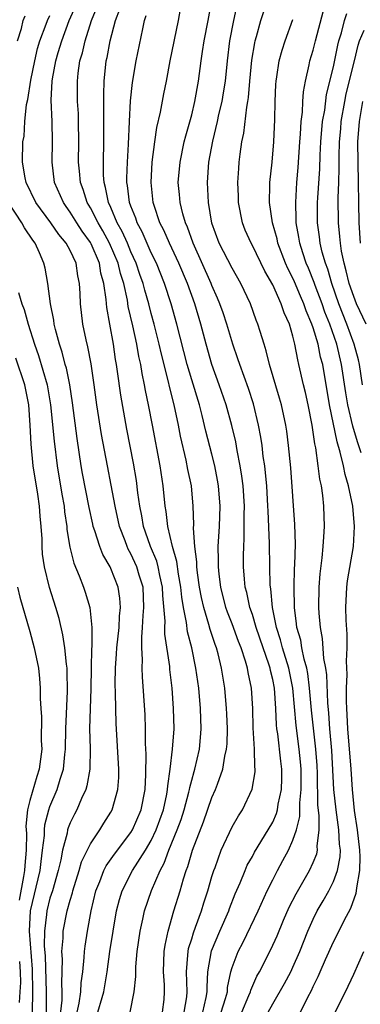
# Model space of a CAD drawing. Units: inches. Extents: x 2499000 to 2502000, y 1479000 to 1482000.
# Drawn here: x 2499066 to 2499100, y 1479440 to 1479537 of the extents above; entities that cross this region are included whole.
import ezdxf

# ---------------------------------------------------------------- set-up
doc = ezdxf.new("R2010")
doc.units = ezdxf.units.IN
doc.header["$MEASUREMENT"] = 0
doc.layers.add('LD24991479_2ft', color=232, linetype='Continuous')

msp = doc.modelspace()

# ---------------------------------------------------------------- linework, layer by layer
at = {"layer": 'LD24991479_2ft'}
for points, elevation in [([(2499073.567, 1479438.433), (2499074.329, 1479441), (2499074.66, 1479443), (2499074.923, 1479445), (2499075.229, 1479447), (2499075.564, 1479449), (2499075.856, 1479450.145), (2499076.12, 1479451), (2499077.165, 1479453), (2499078.43, 1479455), (2499079, 1479455.974), (2499079.487, 1479457), (2499080.206, 1479459), (2499080.543, 1479460.544), (2499080.626, 1479461), (2499080.64, 1479461.359), (2499080.873, 1479463), (2499081.108, 1479465), (2499081.253, 1479467), (2499081.211, 1479469), (2499081.065, 1479471), (2499080.855, 1479472.855), (2499080.834, 1479473.167), (2499080.352, 1479476.352), (2499080.344, 1479477), (2499080.37, 1479477.63), (2499080.158, 1479480.158), (2499080.132, 1479481), (2499079.864, 1479482.136), (2499079.699, 1479483), (2499079.552, 1479483.552), (2499078.923, 1479485), (2499078.437, 1479486.437), (2499078.231, 1479487), (2499078.061, 1479488.061), (2499077.869, 1479489), (2499077.685, 1479490.315), (2499077.54, 1479491.54), (2499077.254, 1479493.254), (2499076.609, 1479496.609), (2499075.986, 1479499.986), (2499075.682, 1479502.318), (2499075.579, 1479503), (2499075.489, 1479503.489), (2499075.262, 1479505), (2499074.899, 1479507), (2499074.623, 1479508.623), (2499074.564, 1479509.436), (2499074.334, 1479511), (2499074.039, 1479512.039), (2499073.882, 1479513), (2499073.067, 1479514.932), (2499073, 1479515.064), (2499072.181, 1479516.182), (2499071.655, 1479517), (2499071, 1479518.066), (2499070.6, 1479518.6), (2499070.322, 1479519), (2499069.461, 1479521), (2499069.207, 1479523), (2499069.234, 1479525), (2499069.203, 1479527), (2499069.107, 1479529.107), (2499069.209, 1479531), (2499069.244, 1479531.244), (2499069.595, 1479533), (2499069.821, 1479533.821), (2499070.177, 1479535), (2499070.911, 1479537), (2499071.563, 1479538.437)], 7984), ([(2499076.921, 1479439), (2499077.332, 1479441), (2499077.484, 1479442.516), (2499077.47, 1479443), (2499077.486, 1479443.486), (2499077.62, 1479445), (2499077.91, 1479447), (2499078.178, 1479448.178), (2499078.341, 1479449), (2499079.027, 1479451.027), (2499079.883, 1479453), (2499080.282, 1479453.718), (2499080.746, 1479455), (2499081.572, 1479457), (2499081.954, 1479458.046), (2499082.261, 1479459), (2499082.723, 1479460.724), (2499082.788, 1479461), (2499082.812, 1479461.188), (2499083, 1479461.918), (2499083.23, 1479462.77), (2499083.306, 1479463), (2499083.755, 1479465), (2499083.863, 1479466.137), (2499083.927, 1479467), (2499083.863, 1479469), (2499083.696, 1479471), (2499083.424, 1479473), (2499083.005, 1479474.995), (2499082.59, 1479476.59), (2499082.485, 1479477.516), (2499082.18, 1479479), (2499082.012, 1479480.012), (2499081.934, 1479481), (2499081.706, 1479482.294), (2499081.546, 1479483.546), (2499081.106, 1479485), (2499080.633, 1479487), (2499080.479, 1479488.478), (2499080.384, 1479489), (2499080.179, 1479491), (2499079.876, 1479493), (2499079.143, 1479497), (2499078.741, 1479499), (2499078.431, 1479500.431), (2499078.335, 1479501), (2499078.096, 1479502.097), (2499077.964, 1479503), (2499077.783, 1479503.783), (2499077.575, 1479505), (2499077.178, 1479506.822), (2499076.734, 1479508.734), (2499076.648, 1479509.352), (2499076.287, 1479511), (2499075.978, 1479511.978), (2499075.743, 1479513), (2499074.891, 1479515), (2499074.217, 1479516.217), (2499073.755, 1479517), (2499073, 1479518.485), (2499072.687, 1479519), (2499072.294, 1479520.294), (2499072.024, 1479521), (2499071.901, 1479522.099), (2499071.831, 1479523), (2499071.844, 1479525), (2499071.832, 1479527), (2499071.81, 1479527.81), (2499071.732, 1479529), (2499071.708, 1479531), (2499071.786, 1479531.786), (2499071.964, 1479533), (2499072.204, 1479533.796), (2499072.461, 1479535), (2499073.092, 1479537), (2499073.655, 1479538.345)], 7982), ([(2499080.119, 1479439), (2499080.264, 1479440.264), (2499080.326, 1479441), (2499080.308, 1479441.692), (2499080.218, 1479443), (2499080.285, 1479445), (2499080.37, 1479445.63), (2499080.662, 1479447), (2499081.234, 1479449), (2499081.855, 1479451), (2499082.186, 1479452.186), (2499082.455, 1479453), (2499082.614, 1479453.386), (2499083.075, 1479455), (2499084.177, 1479457.823), (2499085, 1479460.195), (2499085.364, 1479461), (2499085.536, 1479461.536), (2499086.085, 1479463), (2499086.281, 1479464.281), (2499086.45, 1479465), (2499086.489, 1479465.51), (2499086.522, 1479467), (2499086.467, 1479468.466), (2499086.445, 1479469), (2499086.272, 1479471), (2499085.955, 1479473), (2499085.604, 1479474.396), (2499085.438, 1479475), (2499085.315, 1479475.315), (2499084.819, 1479476.819), (2499084.705, 1479477.295), (2499084.184, 1479479), (2499083.96, 1479479.96), (2499083.786, 1479481), (2499083.584, 1479482.416), (2499083.52, 1479483), (2499083.512, 1479483.512), (2499083.304, 1479485), (2499083.181, 1479486.819), (2499083.198, 1479487.198), (2499083.151, 1479489), (2499082.966, 1479491), (2499082.628, 1479492.628), (2499082.458, 1479493.542), (2499081.908, 1479495.908), (2499081.706, 1479497), (2499081.279, 1479499), (2499080.815, 1479500.814), (2499080.717, 1479501.283), (2499080.014, 1479504.014), (2499079.798, 1479505), (2499079.285, 1479507), (2499079, 1479508.024), (2499078.75, 1479509), (2499078.356, 1479510.356), (2499078.208, 1479511), (2499077.89, 1479511.89), (2499077.53, 1479513), (2499077, 1479514.15), (2499076.642, 1479515), (2499076.135, 1479516.135), (2499075.648, 1479517), (2499075, 1479518.512), (2499074.772, 1479519), (2499074.494, 1479520.494), (2499074.342, 1479521), (2499074.292, 1479521.708), (2499074.283, 1479523), (2499074.324, 1479525), (2499074.337, 1479528.337), (2499074.312, 1479529.688), (2499074.358, 1479531), (2499074.567, 1479533), (2499074.652, 1479533.348), (2499074.954, 1479535), (2499075.483, 1479537), (2499075.893, 1479538.107)], 7980), ([(2499084.088, 1479439), (2499084.439, 1479440.439), (2499084.535, 1479441), (2499084.518, 1479441.482), (2499084.592, 1479443), (2499084.955, 1479445.045), (2499085.785, 1479447), (2499086.662, 1479449), (2499086.746, 1479449.254), (2499087.31, 1479450.69), (2499087.793, 1479451.793), (2499088.27, 1479453), (2499088.489, 1479453.511), (2499089, 1479454.396), (2499089.207, 1479454.793), (2499090.557, 1479457), (2499091, 1479457.79), (2499091.373, 1479458.627), (2499091.47, 1479459), (2499091.554, 1479459.554), (2499091.867, 1479461), (2499091.899, 1479462.101), (2499091.904, 1479463), (2499091.801, 1479463.8), (2499091.497, 1479466.503), (2499091.418, 1479467), (2499091.377, 1479467.377), (2499091.306, 1479469), (2499091.17, 1479471), (2499091, 1479471.861), (2499090.774, 1479472.774), (2499090.735, 1479473), (2499090.621, 1479473.379), (2499090.053, 1479475), (2499089.384, 1479477), (2499089, 1479478.302), (2499088.756, 1479479), (2499088.453, 1479480.453), (2499088.295, 1479481), (2499088.214, 1479481.786), (2499088.123, 1479483), (2499088.116, 1479484.117), (2499088.134, 1479485), (2499088.19, 1479485.81), (2499088.199, 1479487), (2499088.186, 1479488.186), (2499088.21, 1479489), (2499088.075, 1479491), (2499087.96, 1479491.96), (2499087.795, 1479493), (2499087.503, 1479494.497), (2499087.358, 1479495.358), (2499086.97, 1479496.97), (2499086.39, 1479499), (2499085.703, 1479501), (2499084.989, 1479503), (2499084.426, 1479505), (2499083.895, 1479507), (2499083.296, 1479509), (2499082.58, 1479511), (2499081.735, 1479513), (2499080.794, 1479515), (2499080.261, 1479516.261), (2499079.868, 1479517), (2499079.288, 1479518.712), (2499079.2, 1479519), (2499078.988, 1479521), (2499079.094, 1479523), (2499079.358, 1479525), (2499079.567, 1479526.433), (2499079.932, 1479527.932), (2499080.253, 1479529.747), (2499080.502, 1479531), (2499080.862, 1479533), (2499081.699, 1479537), (2499081.9, 1479538.1)], 7976), ([(2499085.906, 1479439), (2499086.344, 1479440.344), (2499086.527, 1479441), (2499086.548, 1479441.452), (2499086.88, 1479443), (2499087, 1479443.416), (2499087.59, 1479445), (2499088.071, 1479445.929), (2499089.551, 1479449), (2499090.467, 1479451), (2499091, 1479452.088), (2499091.467, 1479453), (2499092.017, 1479453.983), (2499092.551, 1479455), (2499093, 1479455.997), (2499093.342, 1479457), (2499093.678, 1479458.322), (2499093.675, 1479459.675), (2499093.815, 1479461), (2499093.8, 1479461.8), (2499093.805, 1479463), (2499093.749, 1479463.749), (2499093.624, 1479465), (2499093.33, 1479467.33), (2499093.001, 1479471.001), (2499092.594, 1479473), (2499091.977, 1479475), (2499091.781, 1479475.781), (2499091.387, 1479477), (2499090.991, 1479479), (2499090.818, 1479480.818), (2499090.779, 1479481), (2499090.762, 1479481.238), (2499090.71, 1479483), (2499090.683, 1479485.317), (2499090.542, 1479488.542), (2499090.537, 1479489), (2499090.41, 1479491), (2499090.301, 1479492.301), (2499090.214, 1479493), (2499090.075, 1479493.925), (2499089.956, 1479495), (2499089.835, 1479495.835), (2499089.61, 1479497), (2499089.098, 1479499.098), (2499088.614, 1479500.615), (2499087.742, 1479503), (2499087.567, 1479503.566), (2499087.054, 1479505), (2499086.459, 1479507), (2499086.1, 1479508.1), (2499085.785, 1479509), (2499085.563, 1479509.563), (2499085, 1479510.811), (2499084.929, 1479511), (2499083.133, 1479515), (2499082.576, 1479516.577), (2499082.378, 1479517), (2499082.116, 1479517.884), (2499081.851, 1479519), (2499081.796, 1479519.796), (2499081.673, 1479521), (2499081.848, 1479523), (2499082.263, 1479525), (2499082.406, 1479525.594), (2499083, 1479527.68), (2499083.323, 1479529), (2499083.672, 1479531), (2499083.925, 1479533), (2499084.082, 1479533.918), (2499084.242, 1479535), (2499084.63, 1479537), (2499084.982, 1479539)], 7974), ([(2499087.948, 1479439), (2499088.658, 1479440.658), (2499088.798, 1479441), (2499088.834, 1479441.166), (2499089.449, 1479442.551), (2499089.708, 1479443), (2499090.825, 1479445.175), (2499091.445, 1479446.555), (2499092.083, 1479448.083), (2499092.637, 1479449.362), (2499093.306, 1479450.693), (2499094.643, 1479453), (2499095, 1479453.79), (2499095.346, 1479454.654), (2499095.419, 1479455), (2499095.397, 1479455.397), (2499095.593, 1479457), (2499095.603, 1479458.397), (2499095.472, 1479459.472), (2499095.431, 1479462.568), (2499095.388, 1479463.388), (2499095.272, 1479465), (2499094.848, 1479468.848), (2499094.652, 1479471), (2499094.467, 1479472.467), (2499094.362, 1479473), (2499094.105, 1479473.896), (2499093.889, 1479475), (2499093.765, 1479475.765), (2499093.393, 1479477), (2499093.365, 1479477.365), (2499093.146, 1479479), (2499093.119, 1479481), (2499093.167, 1479482.833), (2499093.195, 1479483.195), (2499093.244, 1479485.244), (2499093.194, 1479487.194), (2499092.778, 1479492.778), (2499092.573, 1479495), (2499092.398, 1479496.398), (2499092.303, 1479497), (2499091.863, 1479499), (2499091.679, 1479499.679), (2499090.687, 1479503), (2499090.365, 1479504.365), (2499090.143, 1479505), (2499089.748, 1479506.252), (2499089.536, 1479507), (2499089.377, 1479507.377), (2499088.794, 1479509), (2499087.87, 1479511), (2499087, 1479512.516), (2499085.713, 1479515), (2499085, 1479516.979), (2499084.657, 1479519), (2499084.556, 1479521), (2499084.706, 1479523), (2499085.086, 1479525.086), (2499085.549, 1479527), (2499085.695, 1479527.695), (2499086.008, 1479529), (2499086.152, 1479529.848), (2499086.323, 1479531), (2499086.526, 1479533), (2499086.783, 1479535), (2499087.165, 1479537), (2499087.496, 1479538.503)], 7972), ([(2499065.801, 1479535), (2499066.202, 1479536.202), (2499066.366, 1479537), (2499066.534, 1479537.466)], 7988), ([(2499071.695, 1479439), (2499071.899, 1479439.9), (2499072.062, 1479441), (2499072.091, 1479441.909), (2499072.248, 1479443), (2499072.39, 1479444.39), (2499072.405, 1479445), (2499072.47, 1479445.53), (2499072.695, 1479447), (2499073.055, 1479449), (2499073.532, 1479451), (2499073.917, 1479451.918), (2499074.33, 1479453), (2499074.548, 1479453.452), (2499075.38, 1479454.62), (2499077, 1479456.754), (2499077.149, 1479457), (2499078.008, 1479459), (2499078.41, 1479461), (2499078.478, 1479462.478), (2499078.501, 1479464.501), (2499078.44, 1479465.56), (2499078.448, 1479467), (2499078.393, 1479468.393), (2499078.133, 1479472.133), (2499078.114, 1479473), (2499078.15, 1479473.85), (2499078.081, 1479475), (2499078.066, 1479476.066), (2499078.15, 1479477), (2499078.202, 1479478.202), (2499078.277, 1479479), (2499078.193, 1479481), (2499077.826, 1479482.174), (2499077.59, 1479483), (2499077, 1479484.286), (2499076.738, 1479484.738), (2499076.621, 1479485), (2499076.416, 1479485.584), (2499075.869, 1479487), (2499075.437, 1479489), (2499075.061, 1479491.061), (2499074.668, 1479493), (2499074.084, 1479496.084), (2499073.626, 1479499), (2499073.366, 1479501), (2499073.065, 1479503.065), (2499072.743, 1479504.744), (2499072.576, 1479505.424), (2499072.26, 1479507), (2499072.028, 1479509), (2499071.991, 1479510.009), (2499071.928, 1479511), (2499071.75, 1479511.75), (2499071.578, 1479513), (2499071, 1479514.262), (2499070.607, 1479515), (2499069.86, 1479515.86), (2499069.075, 1479517), (2499067.615, 1479519), (2499066.658, 1479521), (2499066.558, 1479521.442), (2499066.291, 1479523), (2499066.325, 1479525), (2499066.437, 1479525.563), (2499066.513, 1479527), (2499066.682, 1479528.682), (2499066.813, 1479529.187), (2499067.104, 1479531.104), (2499067.489, 1479533), (2499067.775, 1479534.225), (2499068.003, 1479535), (2499068.626, 1479536.626), (2499068.753, 1479537), (2499069, 1479537.492)], 7986), ([(2499082.262, 1479439), (2499082.522, 1479440.522), (2499082.567, 1479441), (2499082.48, 1479443), (2499082.634, 1479444.634), (2499082.646, 1479445), (2499082.7, 1479445.3), (2499083, 1479446.244), (2499083.168, 1479446.832), (2499083.391, 1479447.391), (2499083.968, 1479449), (2499084.205, 1479449.795), (2499084.605, 1479451), (2499085, 1479452.41), (2499085.182, 1479453), (2499085.305, 1479453.305), (2499085.917, 1479455), (2499087, 1479457.319), (2499087.608, 1479458.392), (2499088.016, 1479459), (2499088.979, 1479461.022), (2499089.255, 1479462.745), (2499089.265, 1479463), (2499089.23, 1479463.23), (2499089.197, 1479465), (2499089.08, 1479467.08), (2499089.039, 1479469), (2499088.911, 1479471), (2499088.576, 1479472.577), (2499088.509, 1479473), (2499088.319, 1479473.681), (2499087.884, 1479475), (2499087.633, 1479475.633), (2499087, 1479477.377), (2499086.543, 1479478.542), (2499086.387, 1479479), (2499085.867, 1479481), (2499085.705, 1479482.295), (2499085.637, 1479483), (2499085.649, 1479483.649), (2499085.624, 1479485), (2499085.734, 1479487), (2499085.801, 1479489), (2499085.65, 1479491), (2499085.558, 1479491.559), (2499085.277, 1479493), (2499085, 1479494.134), (2499084.407, 1479496.407), (2499084.033, 1479497.967), (2499083.755, 1479499), (2499083, 1479501.5), (2499082.566, 1479503), (2499081.532, 1479507), (2499080.963, 1479509), (2499080.32, 1479511), (2499079.51, 1479513), (2499079, 1479514.027), (2499078.101, 1479516.101), (2499077.606, 1479517), (2499077.468, 1479517.468), (2499077, 1479518.63), (2499076.865, 1479519), (2499076.673, 1479520.673), (2499076.606, 1479521), (2499076.603, 1479521.397), (2499076.659, 1479523), (2499076.763, 1479524.763), (2499076.847, 1479527), (2499076.952, 1479529.048), (2499077.148, 1479530.852), (2499077.513, 1479533), (2499078.157, 1479536.157), (2499078.349, 1479537), (2499078.504, 1479537.496)], 7978), ([(2499090.55, 1479439), (2499091, 1479439.828), (2499092.162, 1479441.838), (2499092.779, 1479443), (2499093, 1479443.456), (2499093.678, 1479445), (2499094.468, 1479447), (2499095, 1479448.19), (2499095.41, 1479449), (2499096.003, 1479449.997), (2499096.553, 1479451), (2499097, 1479451.905), (2499097.404, 1479453), (2499097.667, 1479454.333), (2499097.684, 1479455), (2499097.605, 1479455.606), (2499097.548, 1479457), (2499097.263, 1479459), (2499097.05, 1479461), (2499096.84, 1479464.84), (2499096.653, 1479467), (2499096.542, 1479468.542), (2499096.442, 1479469.558), (2499096.334, 1479472.334), (2499096.236, 1479473), (2499096.055, 1479473.945), (2499095.932, 1479475.932), (2499095.708, 1479477), (2499095.583, 1479478.417), (2499095.55, 1479479), (2499095.591, 1479481), (2499095.693, 1479482.307), (2499095.903, 1479483.903), (2499096.003, 1479485), (2499096.039, 1479485.961), (2499096.116, 1479487), (2499096.053, 1479489), (2499095.949, 1479490.051), (2499095.817, 1479491), (2499095.659, 1479491.66), (2499095.496, 1479493), (2499095.249, 1479494.751), (2499095.15, 1479495.15), (2499095, 1479496.298), (2499094.89, 1479497), (2499094.507, 1479499), (2499094.246, 1479500.246), (2499094.054, 1479501), (2499093.599, 1479503), (2499093.468, 1479503.468), (2499093.195, 1479505), (2499093, 1479505.803), (2499092.653, 1479507), (2499092.122, 1479508.122), (2499091.841, 1479509), (2499091, 1479510.878), (2499090.225, 1479512.225), (2499089, 1479514.769), (2499088.865, 1479515), (2499088.288, 1479516.288), (2499088.013, 1479517), (2499087.63, 1479519), (2499087.619, 1479519.619), (2499087.563, 1479521), (2499087.643, 1479522.357), (2499087.698, 1479523), (2499087.788, 1479523.787), (2499087.964, 1479525), (2499088.15, 1479525.85), (2499088.437, 1479528.437), (2499088.55, 1479529), (2499088.609, 1479529.391), (2499088.742, 1479531), (2499088.939, 1479533.061), (2499089.228, 1479534.772), (2499089.283, 1479535), (2499089.411, 1479535.411), (2499089.845, 1479537), (2499090.12, 1479537.88)], 7970), ([(2499099.74, 1479494.26), (2499099.373, 1479495.373), (2499098.919, 1479496.919), (2499098.417, 1479499), (2499098.211, 1479500.211), (2499097.813, 1479503), (2499097.337, 1479505), (2499096.632, 1479507), (2499096.165, 1479508.165), (2499095.878, 1479509), (2499095.197, 1479510.803), (2499095.099, 1479511.099), (2499094.529, 1479512.529), (2499094.321, 1479513), (2499093.98, 1479514.02), (2499093.674, 1479515), (2499093.59, 1479515.589), (2499093.33, 1479517), (2499093.332, 1479517.331), (2499093.272, 1479519), (2499093.399, 1479521), (2499093.526, 1479522.474), (2499093.689, 1479525), (2499093.76, 1479525.76), (2499093.813, 1479527), (2499093.938, 1479527.938), (2499093.981, 1479529), (2499094.048, 1479529.952), (2499094.247, 1479531), (2499094.613, 1479532.613), (2499094.684, 1479533), (2499095, 1479534.067), (2499095.222, 1479535), (2499096.029, 1479537.971)], 7966), ([(2499099.865, 1479501), (2499099.57, 1479503), (2499099.466, 1479503.466), (2499099.05, 1479505), (2499098.334, 1479507), (2499097.55, 1479509), (2499096.837, 1479511), (2499096.434, 1479512.434), (2499096.215, 1479513), (2499095.902, 1479514.098), (2499095.697, 1479515), (2499095.629, 1479515.628), (2499095.429, 1479517), (2499095.437, 1479519), (2499095.455, 1479519.455), (2499095.649, 1479522.351), (2499095.687, 1479523.687), (2499095.76, 1479525), (2499095.935, 1479527), (2499096.136, 1479528.136), (2499096.329, 1479529.671), (2499097, 1479532.399), (2499097.433, 1479534.567), (2499097.544, 1479535), (2499097.79, 1479535.79), (2499098.095, 1479537), (2499098.309, 1479537.691)], 7964), ([(2499093.738, 1479439), (2499094.483, 1479440.484), (2499094.845, 1479441.155), (2499095, 1479441.525), (2499095.489, 1479442.511), (2499095.685, 1479443), (2499096.203, 1479444.203), (2499097, 1479445.957), (2499097.364, 1479446.635), (2499098.048, 1479448.048), (2499098.711, 1479449.289), (2499099.242, 1479450.758), (2499099.283, 1479451), (2499099.299, 1479451.299), (2499099.617, 1479453), (2499099.651, 1479454.349), (2499099.607, 1479455), (2499099.367, 1479457), (2499099.08, 1479458.92), (2499098.886, 1479461), (2499098.758, 1479463), (2499098.429, 1479467), (2499098.364, 1479468.364), (2499098.31, 1479469), (2499098.276, 1479469.724), (2499098.296, 1479471), (2499098.365, 1479472.365), (2499098.3, 1479473.7), (2499098.362, 1479475), (2499098.365, 1479476.365), (2499098.272, 1479477.728), (2499098.239, 1479479), (2499098.315, 1479481), (2499098.391, 1479481.609), (2499098.972, 1479485.028), (2499099.078, 1479487), (2499098.909, 1479489), (2499098.499, 1479491), (2499098.144, 1479492.144), (2499097.985, 1479493), (2499097.677, 1479494.323), (2499097.357, 1479495.357), (2499096.614, 1479499), (2499095.944, 1479503), (2499095.737, 1479503.737), (2499095.482, 1479505), (2499095, 1479506.637), (2499094.879, 1479507), (2499094.303, 1479508.303), (2499094.08, 1479509), (2499093.748, 1479509.748), (2499093.161, 1479511.162), (2499093, 1479511.528), (2499092.497, 1479512.497), (2499092.279, 1479513), (2499091.51, 1479515), (2499091.427, 1479515.427), (2499090.971, 1479517), (2499090.669, 1479519), (2499090.721, 1479520.721), (2499090.717, 1479521), (2499090.94, 1479523), (2499091.109, 1479525), (2499091.198, 1479527.198), (2499091.239, 1479529), (2499091.317, 1479530.683), (2499091.343, 1479531), (2499091.416, 1479531.416), (2499091.643, 1479533), (2499091.929, 1479534.071), (2499092.222, 1479535), (2499093, 1479537.102)], 7968), ([(2499100.219, 1479507), (2499099.294, 1479509), (2499099, 1479509.733), (2499098.568, 1479511), (2499098.271, 1479512.271), (2499098.052, 1479513), (2499097.803, 1479514.197), (2499097.684, 1479515), (2499097.642, 1479515.642), (2499097.491, 1479517), (2499097.482, 1479519.482), (2499097.54, 1479521), (2499097.573, 1479522.427), (2499097.562, 1479523.562), (2499097.608, 1479525), (2499097.726, 1479526.273), (2499097.778, 1479527), (2499098.114, 1479529), (2499098.261, 1479529.739), (2499099.066, 1479533), (2499099.436, 1479534.564), (2499099.581, 1479535), (2499100.041, 1479536.041)], 7962), ([(2499099.66, 1479515), (2499099.528, 1479517), (2499099.428, 1479523), (2499099.42, 1479525), (2499099.564, 1479527), (2499099.92, 1479529)], 7960), ([(2499069.956, 1479437.956), (2499070.197, 1479440.197), (2499070.208, 1479441), (2499070.175, 1479441.825), (2499070.229, 1479444.229), (2499070.184, 1479445), (2499070.309, 1479446.309), (2499070.316, 1479447), (2499070.709, 1479449), (2499071, 1479450.06), (2499071.22, 1479450.78), (2499071.268, 1479451), (2499071.888, 1479453), (2499072.13, 1479453.87), (2499073, 1479455.647), (2499073.916, 1479457), (2499074.321, 1479457.679), (2499075, 1479458.759), (2499075.133, 1479459), (2499075.697, 1479461), (2499075.796, 1479462.204), (2499075.81, 1479463), (2499075.525, 1479467.525), (2499075.469, 1479470.531), (2499075.435, 1479471.435), (2499075.465, 1479473), (2499075.588, 1479474.412), (2499075.611, 1479475), (2499075.821, 1479477), (2499075.868, 1479478.132), (2499075.97, 1479479), (2499075.911, 1479479.911), (2499075.742, 1479481), (2499075, 1479482.857), (2499074.931, 1479483), (2499074.211, 1479484.211), (2499073.912, 1479485), (2499073.441, 1479486.559), (2499073.278, 1479487), (2499073.224, 1479487.224), (2499072.871, 1479488.871), (2499072.226, 1479492.227), (2499072.091, 1479493), (2499071.678, 1479495.677), (2499071.216, 1479499.216), (2499070.948, 1479501), (2499070.623, 1479502.623), (2499070.51, 1479503), (2499070.211, 1479504.211), (2499069.937, 1479505), (2499069.546, 1479506.454), (2499069.424, 1479507), (2499069.38, 1479507.38), (2499069.041, 1479509), (2499068.781, 1479511), (2499068.519, 1479512.519), (2499068.408, 1479513), (2499067.974, 1479514.026), (2499067.528, 1479515), (2499067.294, 1479515.294), (2499066.5, 1479516.5), (2499066.225, 1479517), (2499064.907, 1479519)], 7988), ([(2499065.894, 1479510.106), (2499066.225, 1479509), (2499066.439, 1479508.439), (2499066.841, 1479507), (2499067.47, 1479505), (2499067.88, 1479503.88), (2499068.713, 1479501), (2499069.048, 1479499), (2499069.41, 1479495.41), (2499069.711, 1479493), (2499070.177, 1479490.177), (2499070.387, 1479489), (2499070.441, 1479488.441), (2499070.663, 1479487), (2499070.681, 1479486.681), (2499070.96, 1479484.96), (2499071.358, 1479483.358), (2499071.883, 1479482.117), (2499072.312, 1479481), (2499072.493, 1479480.493), (2499072.926, 1479479), (2499073.14, 1479477), (2499073.136, 1479475.136), (2499073.112, 1479474.888), (2499073.06, 1479473), (2499073.03, 1479470.97), (2499072.903, 1479467), (2499072.955, 1479465.045), (2499072.942, 1479463), (2499072.65, 1479461.35), (2499072.539, 1479461), (2499072.128, 1479460.128), (2499071.657, 1479459), (2499071.425, 1479458.575), (2499071, 1479457.696), (2499070.797, 1479457.203), (2499070.738, 1479457), (2499070.684, 1479456.685), (2499070.225, 1479455), (2499070.058, 1479454.059), (2499069.802, 1479453), (2499069.234, 1479451), (2499069, 1479450.262), (2499068.681, 1479449), (2499068.66, 1479448.66), (2499068.444, 1479447), (2499068.434, 1479445.566), (2499068.517, 1479444.517), (2499068.637, 1479441), (2499068.614, 1479439)], 7990), ([(2499067.281, 1479439), (2499067.309, 1479441), (2499067.259, 1479443.259), (2499066.966, 1479447), (2499067.078, 1479449), (2499068.034, 1479453), (2499068.119, 1479453.881), (2499068.275, 1479455), (2499068.444, 1479456.444), (2499068.456, 1479457), (2499068.506, 1479457.494), (2499068.892, 1479459), (2499069, 1479459.312), (2499069.723, 1479461), (2499070.008, 1479462.008), (2499070.335, 1479463), (2499070.456, 1479464.456), (2499070.529, 1479465), (2499070.556, 1479467), (2499070.733, 1479470.733), (2499070.704, 1479472.705), (2499070.686, 1479473), (2499070.625, 1479473.375), (2499070.47, 1479475), (2499070.279, 1479476.279), (2499069.892, 1479477.892), (2499069.575, 1479479), (2499068.957, 1479480.957), (2499068.447, 1479483), (2499068.271, 1479484.271), (2499068.217, 1479485), (2499068.215, 1479485.785), (2499068.141, 1479487), (2499068.028, 1479488.028), (2499067.981, 1479489), (2499067.802, 1479490.198), (2499067.339, 1479493), (2499067.132, 1479495.132), (2499067.051, 1479497), (2499066.913, 1479499), (2499066.527, 1479501), (2499065.617, 1479503.617)], 7992), ([(2499065.777, 1479481), (2499066.011, 1479480.01), (2499067, 1479476.631), (2499067.446, 1479475), (2499067.86, 1479473), (2499067.966, 1479471.966), (2499068.033, 1479471), (2499068.017, 1479469.983), (2499068.081, 1479469), (2499068.17, 1479468.169), (2499068.143, 1479465.857), (2499068.184, 1479465), (2499067.919, 1479463), (2499067.7, 1479462.3), (2499067, 1479459.92), (2499066.786, 1479459), (2499066.622, 1479457.378), (2499066.668, 1479456.668), (2499066.64, 1479455), (2499066.51, 1479453.49), (2499066.492, 1479453), (2499066.401, 1479452.401), (2499065.944, 1479450.056)], 7994), ([(2499097.172, 1479439), (2499098.183, 1479441), (2499099, 1479442.759), (2499099.991, 1479445)], 7966), ([(2499065.992, 1479443.992), (2499066.059, 1479443), (2499066.076, 1479441.923), (2499066.036, 1479441), (2499065.948, 1479439.948)], 7994)]:
    msp.add_lwpolyline(points, dxfattribs=dict(at, elevation=elevation))

doc.saveas('drawing.dxf')
